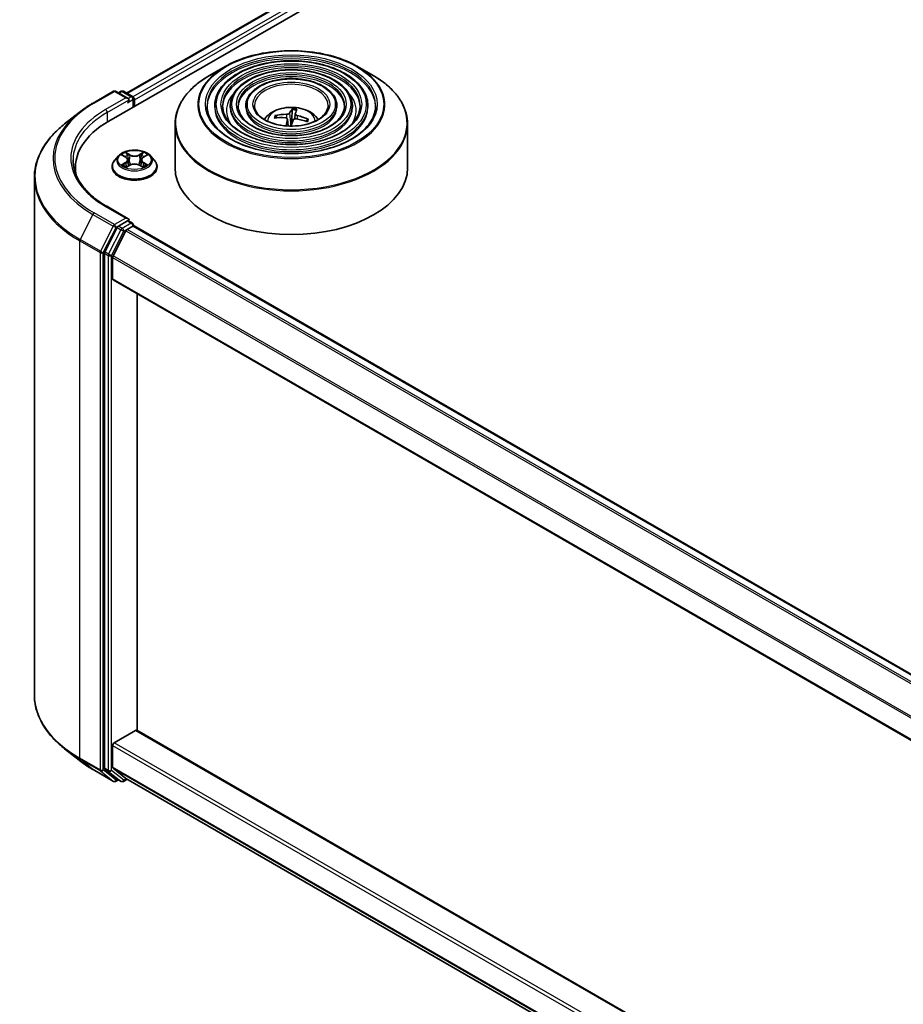
# Model space of a CAD drawing. Units: millimetres. Extents: x 0 to 9053, y 0 to 1405.
# Drawn here: x 230 to 301, y 535 to 615 of the extents above; entities that cross this region are included whole.
import ezdxf

# ---------------------------------------------------------------- set-up
doc = ezdxf.new("R2010")
doc.units = ezdxf.units.MM
doc.layers.add('Visible (ISO)', color=7, linetype='Continuous', lineweight=35)
doc.layers.add('Visible Narrow (ISO)', color=7, linetype='Continuous', lineweight=25)

msp = doc.modelspace()

# ---------------------------------------------------------------- linework, layer by layer
at = {"layer": 'Visible (ISO)'}
for p, q in [((236.9593, 606.3546), (289.9923, 636.9733)), ((238.3914, 608.602), (286.9554, 636.6405)), ((246.3467, 610.7539), (245.0727, 610.0183)), ((257.0051, 610.7539), (258.2792, 610.0183)), ((235.6902, 607.808), (237.3254, 608.752)), ((238.5168, 608.1724), (237.5129, 608.752)), ((237.9445, 608.7518), (237.7289, 608.6273)), ((238.132, 608.7518), (238.865, 608.3286)), ((238.9587, 607.509), (238.9587, 608.1662)), ((239.0364, 607.5539), (239.0364, 608.0642)), ((234.5735, 607.0544), (233.3916, 606.1188)), ((245.5041, 607.6049), (245.5041, 607.4518)), ((246.7542, 607.6049), (246.7542, 607.4518)), ((248.0042, 607.6049), (248.0042, 607.4518)), ((251.7498, 607.252), (251.7252, 606.4611)), ((255.3477, 607.6049), (255.3477, 607.4518)), ((256.5977, 607.6049), (256.5977, 607.4518)), ((257.8478, 607.6049), (257.8478, 607.4518)), ((250.5193, 606.6168), (250.4506, 606.7483)), ((251.3547, 606.5178), (251.4156, 605.9502)), ((251.997, 606.9255), (251.9539, 606.5243)), ((252.9695, 606.4625), (252.8824, 606.323)), ((242.3009, 606.1337), (242.3009, 602.6038)), ((261.0509, 606.1337), (261.0509, 602.6038)), ((237.7547, 603.5528), (237.4446, 603.2069)), ((238.059, 603.5904), (238.3244, 603.4316)), ((238.4883, 603.2131), (238.5395, 602.7359)), ((239.5845, 603.2131), (239.5333, 602.7359)), ((239.7484, 603.4316), (240.0138, 603.5904)), ((240.3181, 603.5528), (240.6282, 603.2069)), ((234.2683, 602.6038), (234.2683, 602.1604)), ((237.2239, 602.6549), (237.2239, 602.6757)), ((238.3739, 602.6435), (238.6503, 602.7977)), ((239.4225, 602.7977), (239.6989, 602.6435)), ((240.8489, 602.6549), (240.8489, 602.6757)), ((230.9558, 601.783), (230.9558, 560.0484)), ((238.5168, 598.4765), (236.7879, 599.4747)), ((238.4619, 598.2917), (237.7289, 597.8685)), ((238.5498, 598.3044), (238.865, 598.1224)), ((237.627, 597.7546), (236.6364, 595.8102)), ((238.3337, 597.4993), (237.2994, 595.4688)), ((238.4356, 597.6131), (238.9038, 597.8835)), ((238.9587, 597.96), (238.9587, 597.9014)), ((238.9976, 597.8928), (406.8417, 500.9879)), ((236.6057, 595.6944), (236.6057, 554.1446)), ((237.2686, 593.6224), (237.2686, 595.353)), ((237.3075, 593.5366), (405.0632, 496.6827)), ((239.2574, 557.1731), (239.2574, 592.4108)), ((237.4012, 556.1911), (239.1248, 557.1862)), ((405.0632, 461.4451), (239.2185, 557.1955)), ((234.5735, 554.7769), (233.3916, 555.7126)), ((237.2686, 554.2308), (237.2686, 555.9615)), ((235.6902, 554.0234), (237.3254, 553.0793)), ((236.6364, 554.0643), (237.627, 553.2637)), ((237.2994, 554.1506), (238.3337, 553.3145)), ((237.7289, 553.204), (237.5129, 553.0793)), ((237.9445, 553.0795), (237.6351, 553.2581)), ((238.132, 553.0795), (238.4356, 553.2548)), ((238.3418, 553.3089), (405.0632, 457.0523))]:
    msp.add_line(p, q, dxfattribs=at)
for centre, start, end in [((237.4191, 608.5897), 60, 120), ((238.0382, 608.5894), 60, 120), ((238.7712, 608.1662), 0, 60), ((238.7712, 597.96), 0, 60), ((237.4191, 553.2417), 240, 300), ((238.0382, 553.2419), 240, 300)]:
    msp.add_arc(centre, 0.1875, start, end, dxfattribs=at)
for centre, major_axis, ratio, start_param, end_param in [((238.3293, 608.0642), (0.2652, 0), 0.5773503, 0, 1.5707963), ((238.4619, 607.9876), (-0.0938, -0.1624), 0.5773503, 0.7853982, 2.3561945), ((238.9038, 608.1407), (0.0937, -0.1624), 0.5773503, 0.7853982, 2.2748289), ((251.7607, 603.4143), (0.2872, 4.0514), 0.2478315, 0.2695149, 0.5084992), ((251.5894, 603.4338), (0.6228, 4.0135), 0.0654448, 0.2826654, 0.5216497), ((243.4558, 602.6038), (-9.1875, 0), 0.5773503, 5.4977871, 6.3952101), ((251.6972, 603.4755), (3.791, -1.4577), 0.7387253, 1.974503, 2.2134873), ((251.6635, 603.3767), (-3.9064, 1.1119), 0.8554288, 5.0438156, 5.2827999), ((251.7624, 603.4194), (-0.0441, -4.0613), 0.1660836, 3.8568626, 4.038316), ((251.5912, 603.4388), (0.8657, 3.9682), 0.1471927, 0.7473273, 0.9201532), ((251.6759, 605.92), (0.9384, 0), 0.5773503, 1.3972505, 1.5183047), ((251.6884, 603.4765), (3.9655, -0.8779), 0.7547901, 1.4047759, 1.6437602), ((251.6547, 603.3776), (-3.6372, 1.8075), 0.8393641, 4.7416391, 4.9806234), ((243.4558, 601.5832), (-9.375, 0), 0.5773503, 6.0825558, 6.1302195), ((251.6759, 602.6038), (9.375, 0), 0.5773503, 3.1415927, 6.2831853), ((238.3293, 598.3683), (0.2652, 0), 0.5773503, 0, 1.5707963), ((238.4619, 598.4448), (0.0937, -0.1624), 0.5773503, 0.1595481, 0.7853982), ((237.7289, 597.7154), (0.0938, 0.1624), 0.5773503, 0.7853982, 1.6614562), ((238.4356, 597.4601), (-0.0938, -0.1624), 0.5773503, 3.9269908, 4.8030489), ((238.9038, 597.7304), (0.0938, 0.1624), 0.5773503, 0, 0.7853982), ((236.7383, 595.771), (0.0938, 0.1624), 0.5773503, 1.6614562, 2.3561945), ((237.4012, 595.4296), (-0.0938, -0.1624), 0.5773503, 4.8030489, 5.4977871), ((237.4012, 593.6989), (-0.0938, -0.1624), 0.5773503, 5.4977871, 6.2831853), ((239.1248, 557.0331), (0.0938, 0.1624), 0.5773503, 0, 0.7853982), ((237.4012, 556.038), (-0.0938, -0.1624), 0.5773503, 3.9269908, 5.4977871), ((236.7383, 554.2211), (-0.0938, -0.1624), 0.5773503, 5.4977871, 6.1925254), ((237.4012, 554.3074), (-0.0938, -0.1624), 0.5773503, 5.4977871, 6.1925254), ((237.7289, 553.4205), (-0.0938, -0.1624), 0.5773503, 6.1925254, 6.2831853), ((238.4356, 553.4713), (-0.0938, -0.1624), 0.5773503, 6.1925254, 6.2831853)]:
    msp.add_ellipse(centre, major_axis=major_axis, ratio=ratio, start_param=start_param, end_param=end_param, dxfattribs=at)
for points, knots in [([(246.3467, 610.7539), (246.9081, 611.078), (247.5559, 611.3494), (248.9626, 611.7633), (249.7214, 611.9055), (251.2774, 612.0478), (252.0745, 612.0478), (253.6305, 611.9055), (254.3893, 611.7633), (255.796, 611.3494), (256.4438, 611.078), (257.0051, 610.7539)], [3.1415927, 3.1415927, 3.1415927, 3.1415927, 3.4557519, 3.4557519, 3.7699112, 3.7699112, 4.0840704, 4.0840704, 4.3982297, 4.3982297, 4.712389, 4.712389, 4.712389, 4.712389]), ([(257.8478, 607.6049), (257.8478, 607.9851), (257.7452, 608.3648), (257.3463, 609.0897), (257.0454, 609.4341), (256.2723, 610.0546), (255.7963, 610.3292), (254.7211, 610.7765), (254.1218, 610.949), (252.8619, 611.1749), (252.2016, 611.2285), (250.8857, 611.212), (250.2304, 611.1421), (248.9894, 610.8852), (248.4041, 610.6983), (247.3617, 610.2245), (246.905, 609.9375), (246.1694, 609.2898), (245.8899, 608.9291), (245.576, 608.2424), (245.5041, 607.9238), (245.5041, 607.6049)], [0.7853982, 0.7853982, 0.7853982, 0.7853982, 1.0930669, 1.0930669, 1.4089674, 1.4089674, 1.7317648, 1.7317648, 2.0550967, 2.0550967, 2.3778498, 2.3778498, 2.7003819, 2.7003819, 3.0232006, 3.0232006, 3.3465933, 3.3465933, 3.6689794, 3.6689794, 3.9269908, 3.9269908, 3.9269908, 3.9269908]), ([(256.5977, 607.6049), (256.5977, 607.9082), (256.5166, 608.2109), (256.2013, 608.7896), (255.9629, 609.0648), (255.3491, 609.5617), (254.9701, 609.782), (254.1134, 610.141), (253.6357, 610.2795), (252.6312, 610.4613), (252.1048, 610.5047), (251.0555, 610.4928), (250.5328, 610.4375), (249.5424, 610.2334), (249.075, 610.0845), (248.2418, 609.7061), (247.8763, 609.4766), (247.2873, 608.9576), (247.063, 608.6681), (246.8117, 608.1165), (246.7542, 607.8608), (246.7542, 607.6049)], [0.7853982, 0.7853982, 0.7853982, 0.7853982, 1.0901259, 1.0901259, 1.4048166, 1.4048166, 1.7282556, 1.7282556, 2.0524488, 2.0524488, 2.3759179, 2.3759179, 2.6991047, 2.6991047, 3.0226486, 3.0226486, 3.3469087, 3.3469087, 3.6698622, 3.6698622, 3.9269908, 3.9269908, 3.9269908, 3.9269908]), ([(242.3009, 606.1337), (242.3009, 606.4247), (242.3406, 606.7156), (242.4979, 607.2889), (242.6154, 607.5711), (242.9241, 608.1196), (243.1152, 608.3858), (243.5656, 608.8962), (243.8248, 609.1403), (244.4047, 609.6011), (244.7253, 609.8177), (245.0727, 610.0183)], [2.35619449, 2.35619449, 2.35619449, 2.35619449, 2.51327412, 2.51327412, 2.67035376, 2.67035376, 2.82743339, 2.82743339, 2.98451302, 2.98451302, 3.14159265, 3.14159265, 3.14159265, 3.14159265]), ([(255.3477, 607.6049), (255.3477, 607.8313), (255.288, 608.0571), (255.0563, 608.4897), (254.8803, 608.6955), (254.426, 609.0688), (254.1439, 609.2347), (253.5058, 609.5055), (253.1496, 609.6101), (252.4005, 609.7478), (252.008, 609.7811), (251.2252, 609.7736), (250.8351, 609.733), (250.0954, 609.5816), (249.7458, 609.4707), (249.1218, 609.1878), (248.8475, 609.0158), (248.405, 608.6254), (248.236, 608.4071), (248.0474, 607.9906), (248.0042, 607.7979), (248.0042, 607.6049)], [0.7853982, 0.7853982, 0.7853982, 0.7853982, 1.0853462, 1.0853462, 1.3978713, 1.3978713, 1.7223159, 1.7223159, 2.0479692, 2.0479692, 2.3726573, 2.3726573, 2.6969553, 2.6969553, 3.0217267, 3.0217267, 3.3474497, 3.3474497, 3.6713195, 3.6713195, 3.9269908, 3.9269908, 3.9269908, 3.9269908]), ([(258.2792, 610.0183), (258.6266, 609.8177), (258.9472, 609.6011), (259.527, 609.1403), (259.7863, 608.8962), (260.2367, 608.3858), (260.4278, 608.1196), (260.7365, 607.5711), (260.854, 607.2889), (261.0112, 606.7156), (261.0509, 606.4247), (261.0509, 606.1337)], [4.71238898, 4.71238898, 4.71238898, 4.71238898, 4.86946861, 4.86946861, 5.02654825, 5.02654825, 5.18362788, 5.18362788, 5.34070751, 5.34070751, 5.49778714, 5.49778714, 5.49778714, 5.49778714]), ([(234.5735, 607.0544), (234.6412, 607.108), (234.7103, 607.161), (234.8513, 607.2656), (234.9232, 607.3172), (235.0696, 607.4192), (235.1441, 607.4695), (235.2958, 607.5687), (235.3729, 607.6175), (235.5297, 607.7138), (235.6093, 607.7613), (235.6902, 607.808)], [2.98633174, 2.98633174, 2.98633174, 2.98633174, 3.01738392, 3.01738392, 3.0484361, 3.0484361, 3.07948829, 3.07948829, 3.11054047, 3.11054047, 3.14159265, 3.14159265, 3.14159265, 3.14159265]), ([(258.4728, 607.6049), (258.4728, 607.1862), (258.3518, 606.7667), (257.8788, 605.9754), (257.5331, 605.6033), (256.655, 604.9433), (256.1264, 604.6544), (254.9355, 604.1854), (254.2737, 604.0053), (252.8829, 603.773), (252.1541, 603.721), (250.7044, 603.7512), (249.9837, 603.8334), (248.625, 604.123), (247.9872, 604.3304), (246.8596, 604.8475), (246.3699, 605.157), (245.5858, 605.844), (245.2921, 606.2214), (244.9558, 606.937), (244.8791, 607.2711), (244.8791, 607.6049)], [5.4977871, 5.4977871, 5.4977871, 5.4977871, 5.8301191, 5.8301191, 6.1527641, 6.1527641, 6.4699265, 6.4699265, 6.78699, 6.78699, 7.104578, 7.104578, 7.4223392, 7.4223392, 7.7398288, 7.7398288, 8.0567797, 8.0567797, 8.3744189, 8.3744189, 8.6393798, 8.6393798, 8.6393798, 8.6393798]), ([(257.2228, 607.6049), (257.2228, 607.2631), (257.1233, 606.9206), (256.7339, 606.2754), (256.4506, 605.9726), (255.732, 605.4361), (255.3002, 605.2015), (254.3278, 604.8208), (253.7875, 604.6746), (252.6522, 604.4865), (252.0573, 604.4447), (250.8741, 604.4703), (250.2861, 604.5378), (249.178, 604.7749), (248.658, 604.9442), (247.7396, 605.3658), (247.3411, 605.6178), (246.7035, 606.1762), (246.4651, 606.4824), (246.1915, 607.0629), (246.1291, 607.334), (246.1291, 607.6049)], [5.4977871, 5.4977871, 5.4977871, 5.4977871, 5.8330605, 5.8330605, 6.1561415, 6.1561415, 6.4726347, 6.4726347, 6.7890489, 6.7890489, 7.1061045, 7.1061045, 7.4233689, 7.4233689, 7.740299, 7.740299, 8.0565671, 8.0565671, 8.373651, 8.373651, 8.6393798, 8.6393798, 8.6393798, 8.6393798]), ([(255.9727, 607.6049), (255.9727, 607.3401), (255.8946, 607.0744), (255.5888, 606.5754), (255.368, 606.3418), (254.8088, 605.929), (254.4739, 605.7487), (253.7201, 605.4563), (253.3013, 605.3441), (252.4214, 605.2), (251.9604, 605.1684), (251.0438, 605.1896), (250.5884, 605.2424), (249.7309, 605.4267), (249.3288, 605.5581), (248.6196, 605.8842), (248.3124, 606.0786), (247.8213, 606.5085), (247.6381, 606.7435), (247.4272, 607.1888), (247.3792, 607.397), (247.3792, 607.6049)], [5.4977871, 5.4977871, 5.4977871, 5.4977871, 5.8378434, 5.8378434, 6.1614857, 6.1614857, 6.4769025, 6.4769025, 6.792299, 6.792299, 7.1085208, 7.1085208, 7.4250047, 7.4250047, 7.7410543, 7.7410543, 8.0562455, 8.0562455, 8.3724346, 8.3724346, 8.6393798, 8.6393798, 8.6393798, 8.6393798]), ([(254.6447, 607.6049), (254.6447, 607.4217), (254.5893, 607.2376), (254.3719, 606.8938), (254.2175, 606.7341), (253.828, 606.4528), (253.5961, 606.3302), (253.0743, 606.1314), (252.7846, 606.0553), (252.1761, 605.9581), (251.8573, 605.9373), (251.2239, 605.9537), (250.9094, 605.9909), (250.3181, 606.1193), (250.0413, 606.2103), (249.5543, 606.4349), (249.344, 606.5683), (249.0087, 606.8615), (248.8842, 607.021), (248.7399, 607.3227), (248.7072, 607.464), (248.7072, 607.6049)], [5.4977871, 5.4977871, 5.4977871, 5.4977871, 5.8478314, 5.8478314, 6.1721038, 6.1721038, 6.4853312, 6.4853312, 6.7987435, 6.7987435, 7.1133395, 7.1133395, 7.4282944, 7.4282944, 7.7426124, 7.7426124, 8.0556781, 8.0556781, 8.3700357, 8.3700357, 8.6393798, 8.6393798, 8.6393798, 8.6393798]), ([(249.4966, 606.4823), (249.5525, 606.5658), (249.6143, 606.6419), (249.8293, 606.8695), (249.9974, 606.993), (250.3964, 607.2181), (250.6335, 607.3061), (251.1354, 607.4282), (251.4012, 607.4587), (251.9301, 607.4601), (252.1931, 607.4315), (252.7054, 607.3114), (252.955, 607.2199), (253.41, 606.9601), (253.6197, 606.7953), (253.8136, 606.5423), (253.8349, 606.5128), (253.8553, 606.4823)], [6.4581759, 6.4581759, 6.4581759, 6.4581759, 6.5885954, 6.5885954, 6.8859528, 6.8859528, 7.2612127, 7.2612127, 7.6556376, 7.6556376, 8.045474, 8.045474, 8.4397418, 8.4397418, 8.8140476, 8.8140476, 8.8617013, 8.8617013, 8.8617013, 8.8617013]), ([(251.5227, 606.9878), (251.5162, 606.9755), (251.5043, 606.9627), (251.4712, 606.9395), (251.45, 606.9292), (251.4054, 606.9133), (251.3789, 606.9068), (251.3315, 606.8999), (251.3111, 606.8984), (251.2917, 606.8982)], [0, 0, 0, 0, 0.012499779, 0.012499779, 0.024999557, 0.024999557, 0.037523671, 0.037523671, 0.046676606, 0.046676606, 0.046676606, 0.046676606]), ([(251.7498, 607.252), (251.7501, 607.2602), (251.7507, 607.2692), (251.7526, 607.2863), (251.7544, 607.297), (251.7582, 607.3133), (251.7608, 607.3216), (251.7653, 607.332), (251.7678, 607.3361), (251.7702, 607.3384)], [0.0427285, 0.0427285, 0.0427285, 0.0427285, 0.046469677, 0.046469677, 0.051108902, 0.051108902, 0.055816051, 0.055816051, 0.05997866, 0.05997866, 0.05997866, 0.05997866]), ([(250.3547, 606.7896), (250.3631, 606.7915), (250.3731, 606.7922), (250.3913, 606.7907), (250.4027, 606.7878), (250.4205, 606.7798), (250.4299, 606.7735), (250.4419, 606.7618), (250.447, 606.755), (250.4506, 606.7483)], [0.014560073, 0.014560073, 0.014560073, 0.014560073, 0.018722682, 0.018722682, 0.023429831, 0.023429831, 0.028069056, 0.028069056, 0.031810233, 0.031810233, 0.031810233, 0.031810233]), ([(251.1982, 606.6235), (251.2233, 606.622), (251.2488, 606.617), (251.2931, 606.6002), (251.3118, 606.5885), (251.3387, 606.5624), (251.3486, 606.5462), (251.3558, 606.5163), (251.3559, 606.503), (251.3533, 606.4902)], [0, 0, 0, 0, 0.012499779, 0.012499779, 0.024999557, 0.024999557, 0.037523671, 0.037523671, 0.046676606, 0.046676606, 0.046676606, 0.046676606]), ([(251.8292, 606.4362), (251.8357, 606.4529), (251.8476, 606.4695), (251.8807, 606.4974), (251.9018, 606.5087), (251.9465, 606.5239), (251.973, 606.5287), (252.0203, 606.5303), (252.0408, 606.5289), (252.0601, 606.5257)], [0, 0, 0, 0, 0.012499779, 0.012499779, 0.024999557, 0.024999557, 0.037523671, 0.037523671, 0.046676606, 0.046676606, 0.046676606, 0.046676606]), ([(252.1536, 606.8004), (252.1286, 606.8064), (252.103, 606.8152), (252.0588, 606.8366), (252.0401, 606.8493), (252.0132, 606.8748), (252.0033, 606.8893), (251.996, 606.9139), (251.9959, 606.9243), (251.9985, 606.9338)], [0, 0, 0, 0, 0.012499779, 0.012499779, 0.024999557, 0.024999557, 0.037523671, 0.037523671, 0.046676606, 0.046676606, 0.046676606, 0.046676606]), ([(252.9695, 606.4625), (252.9733, 606.4683), (252.9785, 606.474), (252.9907, 606.4829), (253.0002, 606.4871), (253.0178, 606.4911), (253.029, 606.4914), (253.047, 606.4888), (253.0567, 606.4859), (253.0648, 606.4821)], [0.0427285, 0.0427285, 0.0427285, 0.0427285, 0.046469677, 0.046469677, 0.051108902, 0.051108902, 0.055816051, 0.055816051, 0.05997866, 0.05997866, 0.05997866, 0.05997866]), ([(233.3916, 606.1188), (233.0805, 605.8725), (232.7956, 605.6144), (232.2831, 605.0779), (232.0554, 604.7997), (231.6614, 604.2269), (231.4951, 603.9325), (231.2272, 603.3319), (231.1257, 603.0258), (230.99, 602.4075), (230.9558, 602.0952), (230.9558, 601.783)], [3.29685357, 3.29685357, 3.29685357, 3.29685357, 3.42288102, 3.42288102, 3.54890847, 3.54890847, 3.67493592, 3.67493592, 3.80096337, 3.80096337, 3.92699082, 3.92699082, 3.92699082, 3.92699082]), ([(240.3181, 603.5528), (240.2414, 603.6383), (240.1441, 603.7134), (239.9142, 603.8426), (239.7804, 603.8958), (239.493, 603.9734), (239.3397, 603.998), (239.0288, 604.0168), (238.8714, 604.0113), (238.5668, 603.9708), (238.4197, 603.9357), (238.1493, 603.8382), (238.0261, 603.7756), (237.8588, 603.6557), (237.8027, 603.6063), (237.7547, 603.5528)], [1.2629648, 1.2629648, 1.2629648, 1.2629648, 1.5839777, 1.5839777, 1.9184063, 1.9184063, 2.2514838, 2.2514838, 2.5827972, 2.5827972, 2.9145331, 2.9145331, 3.2485111, 3.2485111, 3.4494242, 3.4494242, 3.4494242, 3.4494242]), ([(236.7879, 599.4747), (236.4412, 599.6749), (236.1227, 599.8903), (235.5498, 600.3455), (235.2955, 600.5853), (234.8568, 601.0824), (234.6725, 601.3396), (234.377, 601.8646), (234.2659, 602.1323), (234.1178, 602.672), (234.0808, 602.9442), (234.0808, 603.2162)], [1.57079633, 1.57079633, 1.57079633, 1.57079633, 1.72787596, 1.72787596, 1.88495559, 1.88495559, 2.04203522, 2.04203522, 2.19911486, 2.19911486, 2.35619449, 2.35619449, 2.35619449, 2.35619449]), ([(237.4446, 603.2069), (237.4167, 603.1757), (237.3911, 603.1435), (237.3449, 603.0771), (237.3243, 603.0429), (237.2885, 602.9728), (237.2733, 602.9369), (237.2488, 602.8638), (237.2395, 602.8266), (237.227, 602.7515), (237.2239, 602.7136), (237.2239, 602.6757)], [3.4494242, 3.4494242, 3.4494242, 3.4494242, 3.54493753, 3.54493753, 3.64045085, 3.64045085, 3.73596417, 3.73596417, 3.83147749, 3.83147749, 3.92699082, 3.92699082, 3.92699082, 3.92699082]), ([(238.4883, 603.2131), (238.4865, 603.2301), (238.4826, 603.247), (238.4708, 603.2798), (238.463, 603.2958), (238.4439, 603.3267), (238.4325, 603.3415), (238.4067, 603.3698), (238.3922, 603.3832), (238.3603, 603.4086), (238.343, 603.4205), (238.3244, 603.4316)], [0.84730152, 0.84730152, 0.84730152, 0.84730152, 0.98850982, 0.98850982, 1.12971813, 1.12971813, 1.27092643, 1.27092643, 1.41213473, 1.41213473, 1.55334303, 1.55334303, 1.55334303, 1.55334303]), ([(239.7484, 603.4316), (239.7298, 603.4205), (239.7125, 603.4086), (239.6806, 603.3832), (239.6661, 603.3698), (239.6403, 603.3415), (239.6289, 603.3267), (239.6098, 603.2958), (239.602, 603.2798), (239.5902, 603.247), (239.5863, 603.2301), (239.5845, 603.2131)], [3.15904595, 3.15904595, 3.15904595, 3.15904595, 3.30025425, 3.30025425, 3.44146255, 3.44146255, 3.58267086, 3.58267086, 3.72387916, 3.72387916, 3.86508746, 3.86508746, 3.86508746, 3.86508746]), ([(240.8489, 602.6757), (240.8489, 602.7136), (240.8458, 602.7515), (240.8333, 602.8266), (240.824, 602.8638), (240.7995, 602.9369), (240.7843, 602.9728), (240.7485, 603.0429), (240.7279, 603.0771), (240.6817, 603.1435), (240.6561, 603.1757), (240.6282, 603.2069)], [0.78539816, 0.78539816, 0.78539816, 0.78539816, 0.88091149, 0.88091149, 0.97642481, 0.97642481, 1.07193813, 1.07193813, 1.16745145, 1.16745145, 1.26296478, 1.26296478, 1.26296478, 1.26296478]), ([(237.2239, 602.6549), (237.2239, 602.5431), (237.2533, 602.4316), (237.3676, 602.2181), (237.4545, 602.1165), (237.6787, 601.9321), (237.8179, 601.8502), (238.1328, 601.7164), (238.3087, 601.6648), (238.6784, 601.5968), (238.8722, 601.5803), (239.2586, 601.584), (239.4511, 601.604), (239.8163, 601.6787), (239.9889, 601.7335), (240.297, 601.8731), (240.4324, 601.958), (240.651, 602.1508), (240.7344, 602.2587), (240.8276, 602.4644), (240.8489, 602.5596), (240.8489, 602.6549)], [3.9269908, 3.9269908, 3.9269908, 3.9269908, 4.2267014, 4.2267014, 4.5391124, 4.5391124, 4.8636054, 4.8636054, 5.1893334, 5.1893334, 5.5140838, 5.5140838, 5.8384387, 5.8384387, 6.1632728, 6.1632728, 6.4890702, 6.4890702, 6.8129852, 6.8129852, 7.0685835, 7.0685835, 7.0685835, 7.0685835]), ([(238.1791, 602.777), (238.1904, 602.7676), (238.2026, 602.7582), (238.2289, 602.7393), (238.2429, 602.73), (238.2727, 602.7114), (238.2885, 602.7023), (238.3216, 602.6843), (238.3391, 602.6756), (238.3678, 602.6621), (238.3787, 602.6572), (238.3897, 602.6524)], [4.53490148, 4.53490148, 4.53490148, 4.53490148, 4.60505141, 4.60505141, 4.67520135, 4.67520135, 4.74535128, 4.74535128, 4.81550122, 4.81550122, 4.85637589, 4.85637589, 4.85637589, 4.85637589]), ([(239.4225, 602.7977), (239.3808, 602.8209), (239.3334, 602.8402), (239.2314, 602.8694), (239.1767, 602.8794), (239.065, 602.8894), (239.0078, 602.8894), (238.8961, 602.8794), (238.8414, 602.8694), (238.7394, 602.8402), (238.692, 602.8209), (238.6503, 602.7977)], [1.5882496, 1.5882496, 1.5882496, 1.5882496, 1.8954276, 1.8954276, 2.2026055, 2.2026055, 2.5097835, 2.5097835, 2.8169614, 2.8169614, 3.1241394, 3.1241394, 3.1241394, 3.1241394]), ([(239.683, 602.6524), (239.6941, 602.6572), (239.705, 602.6621), (239.7337, 602.6756), (239.7512, 602.6843), (239.7843, 602.7023), (239.8001, 602.7114), (239.8299, 602.73), (239.8439, 602.7393), (239.8702, 602.7582), (239.8824, 602.7676), (239.8937, 602.777)], [6.13919839, 6.13919839, 6.13919839, 6.13919839, 6.18007307, 6.18007307, 6.250223, 6.250223, 6.32037294, 6.32037294, 6.39052288, 6.39052288, 6.46067281, 6.46067281, 6.46067281, 6.46067281]), ([(238.4619, 598.2917), (238.4786, 598.3014), (238.4966, 598.3077), (238.5283, 598.3115), (238.5418, 598.309), (238.5498, 598.3044)], [0.185147228, 0.185147228, 0.185147228, 0.185147228, 0.196528423, 0.196528423, 0.207909617, 0.207909617, 0.207909617, 0.207909617]), ([(233.3916, 555.7126), (233.0805, 555.9588), (232.7956, 556.217), (232.2831, 556.7534), (232.0554, 557.0316), (231.6614, 557.6044), (231.4951, 557.8989), (231.2272, 558.4994), (231.1257, 558.8055), (230.99, 559.4238), (230.9558, 559.7361), (230.9558, 560.0484)], [1.72605724, 1.72605724, 1.72605724, 1.72605724, 1.85208469, 1.85208469, 1.97811214, 1.97811214, 2.10413959, 2.10413959, 2.23016704, 2.23016704, 2.35619449, 2.35619449, 2.35619449, 2.35619449]), ([(234.5735, 554.7769), (234.6412, 554.7233), (234.7103, 554.6704), (234.8513, 554.5657), (234.9232, 554.5141), (235.0696, 554.4121), (235.1441, 554.3618), (235.2958, 554.2627), (235.3729, 554.2138), (235.5297, 554.1175), (235.6093, 554.07), (235.6902, 554.0234)], [4.55712806, 4.55712806, 4.55712806, 4.55712806, 4.58818025, 4.58818025, 4.61923243, 4.61923243, 4.65028461, 4.65028461, 4.6813368, 4.6813368, 4.71238898, 4.71238898, 4.71238898, 4.71238898])]:
    msp.add_open_spline(points, degree=3, knots=knots, dxfattribs=at)
msp.add_rational_spline([(251.7252, 606.4611), (251.659, 606.128), (251.6269, 605.9706)], [1, 1.44873413118, 1.8284082018], degree=2, dxfattribs=at)
msp.add_open_spline([(251.6269, 605.9706), (251.625, 605.9616), (251.6228, 605.9527), (251.6201, 605.944)], degree=3, dxfattribs=at)
at = {"layer": 'Visible Narrow (ISO)'}
for p, q in [((238.4463, 608.5703), (287.0492, 636.6312)), ((287.5174, 636.3609), (238.9069, 608.2956)), ((239.0364, 608.0642), (287.65, 636.1312)), ((235.7839, 607.7987), (237.4191, 608.7428)), ((237.4191, 608.7428), (238.3293, 608.2173)), ((237.7838, 608.5956), (238.0382, 608.7425)), ((238.0382, 608.7425), (238.7712, 608.3193)), ((238.3293, 608.2173), (236.6941, 607.2732)), ((236.8267, 607.0435), (238.5945, 608.0642)), ((238.4619, 607.8345), (238.9038, 608.0897)), ((238.7712, 608.3193), (238.5168, 608.1724)), ((238.9038, 608.0897), (238.9038, 607.4773)), ((236.8267, 607.0435), (236.8267, 606.2765)), ((251.5227, 606.9878), (251.6269, 605.9706)), ((251.2917, 606.8982), (251.2875, 606.6015)), ((251.3533, 606.4902), (251.4101, 605.9505)), ((252.1536, 606.8004), (252.1465, 606.5108)), ((238.6655, 603.6365), (238.315, 603.832)), ((239.7578, 603.832), (239.4073, 603.6365)), ((237.9699, 603.6327), (238.3084, 603.4303)), ((238.3084, 603.0021), (237.9699, 602.7997)), ((238.4236, 603.7232), (238.6439, 603.6003)), ((238.6439, 603.6003), (238.6124, 603.1577)), ((239.4289, 603.6003), (239.6492, 603.7232)), ((239.4289, 603.6003), (239.4604, 603.1577)), ((239.7644, 603.4303), (240.1029, 603.6327)), ((240.1029, 602.7997), (239.7644, 603.0021)), ((238.118, 602.8391), (238.3308, 602.9663)), ((238.315, 602.6005), (238.6655, 602.7959)), ((238.3308, 602.9663), (238.3528, 602.6691)), ((239.4073, 602.7959), (239.7578, 602.6005)), ((239.742, 602.9663), (239.72, 602.6691)), ((239.742, 602.9663), (239.9548, 602.8391)), ((236.6941, 599.4654), (238.3293, 598.5214)), ((235.6821, 598.8261), (234.6477, 596.7956)), ((235.6821, 598.8261), (237.3173, 597.882)), ((237.4191, 597.9959), (235.7839, 598.94)), ((238.3293, 598.5214), (237.4191, 597.9959)), ((238.4619, 598.2917), (238.7712, 598.1131)), ((237.3173, 597.882), (236.2829, 595.8515)), ((236.5173, 595.7358), (237.5517, 597.7662)), ((237.9364, 597.576), (236.9458, 595.6316)), ((237.1802, 595.5158), (238.1708, 597.4603)), ((237.5517, 597.7662), (237.7289, 597.8685)), ((237.627, 597.7546), (237.9364, 597.576)), ((238.0382, 597.6899), (237.7289, 597.8685)), ((238.7712, 598.1131), (238.0382, 597.6899)), ((238.1708, 597.4603), (238.9038, 597.8835)), ((238.3337, 597.4993), (406.169, 500.5995)), ((406.3185, 500.6859), (238.4356, 597.6131)), ((238.9038, 597.8835), (406.7868, 500.9562)), ((234.617, 596.6799), (236.2522, 595.7358)), ((234.617, 554.9453), (234.617, 596.6799)), ((236.2829, 595.8515), (234.6477, 596.7956)), ((236.2522, 595.7358), (236.2522, 554.0012)), ((236.5173, 554.0012), (236.5173, 595.7358)), ((236.6057, 595.6944), (236.9151, 595.5158)), ((236.9458, 595.6316), (236.6364, 595.8102)), ((236.9151, 595.5158), (236.9151, 553.966)), ((237.1802, 553.966), (237.1802, 595.5158)), ((237.2686, 595.353), (405.0632, 498.4768)), ((405.0966, 498.591), (237.2994, 595.4688)), ((405.0632, 496.7462), (237.2686, 593.6224)), ((239.1248, 557.1862), (405.0632, 461.3816)), ((405.0632, 459.3914), (237.4012, 556.1911)), ((237.2686, 555.9615), (405.0632, 459.0853)), ((236.2522, 554.0012), (234.617, 554.9453)), ((234.6477, 554.865), (236.2829, 553.9209)), ((235.6821, 554.0289), (234.6477, 554.865)), ((237.3173, 553.0848), (235.6821, 554.0289)), ((236.2829, 553.9209), (237.3173, 553.0848)), ((237.5517, 553.1651), (236.5173, 554.0012)), ((236.9151, 553.966), (236.6057, 554.1446)), ((236.6364, 554.0643), (236.9458, 553.8857)), ((236.9458, 553.8857), (237.9364, 553.0851)), ((238.1708, 553.1653), (237.1802, 553.966)), ((405.0632, 457.3546), (237.2686, 554.2308)), ((237.2994, 554.1506), (405.0632, 457.2921)), ((237.6739, 553.2357), (237.5517, 553.1651)), ((237.9364, 553.0851), (237.627, 553.2637)), ((238.3807, 553.2865), (238.1708, 553.1653)), ((405.0632, 457.0532), (238.3337, 553.3145))]:
    msp.add_line(p, q, dxfattribs=at)
for centre, major_axis in [((251.6759, 607.707), (-7.4482, 0)), ((251.6759, 607.707), (-6.9219, 0)), ((251.6759, 607.707), (6.0469, 0)), ((251.6759, 607.707), (-5.6719, 0)), ((251.6759, 607.707), (4.7968, 0)), ((251.6759, 607.707), (-4.4218, 0)), ((251.6759, 607.707), (3.5468, 0)), ((251.6759, 607.707), (-3.0937, 0)), ((239.0364, 603.2162), (1.3384, 0))]:
    msp.add_ellipse(centre, major_axis=major_axis, ratio=0.5773503, dxfattribs=at)
for centre, major_axis, ratio, start_param, end_param in [((251.6759, 607.6049), (-6.7969, 0), 0.5773503, 3.1415927, 6.2831853), ((251.6759, 607.4518), (6.7969, 0), 0.5773503, 0.0196904, 3.1219023), ((251.6759, 607.6771), (-7.5366, 0), 0.5773503, 5.4977871, 10.2101761), ((251.6759, 607.6049), (-5.5469, 0), 0.5773503, 3.1415927, 6.2831853), ((251.6759, 607.4518), (5.5469, 0), 0.5773503, 0.02418, 3.1174126), ((251.6759, 606.2059), (9.3384, 0), 0.5773503, 2.3561945, 7.0685835), ((251.6759, 607.6049), (-4.2968, 0), 0.5773503, 3.1415927, 6.2831853), ((251.6759, 607.4518), (4.2968, 0), 0.5773503, 0.0313236, 3.1102691), ((251.6759, 607.6049), (-2.9687, 0), 0.5773503, 3.1415927, 6.2831853), ((237.4191, 608.5897), (-0.0937, 0.1624), 0.5773503, 5.4977871, 6.2831853), ((237.4191, 608.5897), (0.0938, 0.1624), 0.5773503, 0, 0.7853982), ((238.0382, 608.5894), (-0.0937, 0.1624), 0.5773503, 5.4977871, 6.2831853), ((238.0382, 608.5894), (0.0938, 0.1624), 0.5773503, 0, 0.7853982), ((251.6759, 607.1966), (-5.2344, 0), 0.5773503, 5.7863802, 6.6412643), ((251.6759, 607.1966), (-5.2343, 0), 0.5773503, 5.7865259, 6.6414156), ((251.6759, 607.1966), (5.2344, 0), 0.5773503, 5.9251063, 6.7799904), ((251.6759, 607.1966), (5.2343, 0), 0.5773503, 5.924955, 6.7798447), ((243.4558, 603.3693), (-10.8497, 0), 0.5773503, 5.4977871, 7.0685835), ((235.7839, 607.6456), (-0.0937, 0.1624), 0.5773503, 5.4977871, 6.2831853), ((238.7712, 608.1662), (0.0938, 0.1624), 0.5773503, 0, 0.7853982), ((238.7712, 608.1662), (0.0937, -0.1624), 0.5773503, 0.7853982, 2.3561945), ((238.7712, 608.1662), (0.1875, 0), 0.5773503, 5.4977871, 6.2831853), ((243.4558, 603.3142), (-10.9937, 0), 0.5773503, 5.6530481, 7.0685835), ((243.4558, 603.3693), (-9.5625, 0), 0.5773503, 5.4977871, 7.0685835), ((243.4558, 603.2162), (-9.375, 0), 0.5773503, 5.4977871, 6.2831853), ((236.6941, 607.1201), (-0.0937, 0.1624), 0.5773503, 3.9269908, 5.4977871), ((251.6759, 607.6049), (-6.1719, 0), 0.5773503, 0, 3.1415927), ((251.6759, 607.4518), (6.1719, 0), 0.5773503, 3.1415927, 6.2831853), ((251.6759, 607.6049), (-4.9218, 0), 0.5773503, 0, 3.1415927), ((251.6759, 607.4518), (4.9218, 0), 0.5773503, 3.1415927, 6.2831853), ((251.6759, 607.6049), (-3.6718, 0), 0.5773503, 0, 3.1415927), ((251.6759, 607.4518), (3.6718, 0), 0.5773503, 3.1415927, 6.2831853), ((251.6759, 606.3444), (-1.918, 0), 0.5773503, 3.138847, 6.285931), ((251.6759, 606.5052), (1.2957, 0), 0.5773503, 1.2507851, 1.5137777), ((251.6759, 606.5365), (-1.3921, 0), 0.5773503, 4.3920433, 4.6446486), ((251.6759, 606.5365), (-1.3921, 0), 0.5773503, 5.9628396, 6.215445), ((251.6759, 606.5052), (-1.2957, 0), 0.5773503, 5.9521179, 6.1504814), ((251.6759, 606.5052), (1.2957, 0), 0.5773503, 6.0169596, 6.2261667), ((251.6759, 606.5365), (1.3921, 0), 0.5773503, 5.9628396, 6.215445), ((243.4558, 601.881), (-12.4565, 0), 0.5773503, 5.6530481, 7.0685835), ((251.6759, 606.1337), (-9.375, 0), 0.5773503, 0, 3.1415927), ((239.0364, 603.2162), (-1.2875, 0), 0.5773503, 5.3071026, 5.6884717), ((239.0364, 603.2162), (-1.2875, 0), 0.5773503, 3.7363063, 4.1176753), ((239.0364, 602.7313), (-1.7923, 0), 0.5773503, 5.8056187, 9.9023446), ((239.0364, 603.1698), (-1.4432, 0), 0.5773503, 5.8056187, 9.9023446), ((239.0364, 603.0745), (1.0076, 0), 0.5773503, 2.1762943, 2.4206222), ((238.3084, 603.4048), (0.016, 0.0268), 0.5873385, 0, 0.7942785), ((237.9244, 603.2162), (0.5339, 0), 0.5773503, 5.5152404, 7.0511302), ((238.3084, 602.9766), (0.016, -0.0268), 0.5873385, 0.8637843, 2.3473142), ((237.9244, 603.1929), (0.565, 0), 0.5773503, 5.5152404, 6.3450887), ((238.4019, 603.7125), (-0.0255, -0.018), 0.1849737, 1.043317, 2.4384992), ((238.4788, 603.5509), (-0.0301, -0.0083), 0.2229178, 3.8515805, 5.2070037), ((238.5908, 603.147), (-0.0301, -0.0083), 0.2228845, 3.8515738, 5.2026198), ((238.6655, 603.611), (-0.0152, -0.0273), 0.5671862, 3.9184152, 5.401945), ((239.0364, 603.835), (0.565, 0), 0.5773503, 3.9444441, 5.4803339), ((239.0364, 603.8582), (-0.5339, 0), 0.5773503, 0.8028515, 2.3387412), ((239.4073, 603.611), (0.0152, -0.0273), 0.5671862, 0.8812403, 2.3647701), ((239.482, 603.147), (-0.0301, 0.0083), 0.2228845, 4.2221582, 5.5732041), ((240.1484, 603.2162), (-0.5339, 0), 0.5773503, 5.5152404, 7.0511302), ((239.594, 603.5509), (-0.0301, 0.0083), 0.2229178, 4.2177743, 5.5731974), ((240.1484, 603.1929), (-0.565, 0), 0.5773503, 6.221282, 7.0511302), ((239.0364, 603.0745), (1.0076, 0), 0.5773503, 0.7209705, 0.9652983), ((239.6709, 603.7125), (-0.0255, 0.018), 0.1849737, 0.7030935, 2.0982756), ((239.7644, 602.9766), (-0.016, -0.0268), 0.5873385, 3.9358711, 5.419401), ((239.7644, 603.4048), (-0.016, 0.0268), 0.5873385, 5.4889069, 6.2831853), ((239.0364, 602.6757), (-1.8125, 0), 0.5773503, 0, 3.1415927), ((239.0364, 602.6549), (1.8125, 0), 0.5773503, 3.1415927, 6.2831853), ((239.0364, 603.2162), (1.2875, 0), 0.5773503, 3.7363063, 4.1176753), ((238.1404, 602.8288), (-0.006, -0.0307), 0.7797536, 4.5269049, 5.922087), ((238.2309, 602.7639), (-0.0266, -0.0165), 0.7297361, 5.1634453, 5.7754826), ((238.6655, 602.7704), (-0.0152, 0.0273), 0.5671862, 5.5063628, 6.2831853), ((239.0364, 602.5742), (0.5339, 0), 0.5773503, 0.8028515, 2.3387412), ((239.4073, 602.7704), (0.0152, 0.0273), 0.5671862, 0, 0.7768225), ((239.0364, 603.2162), (1.2875, 0), 0.5773503, 5.3071026, 5.6884717), ((239.8419, 602.7639), (-0.0266, 0.0165), 0.7297361, 3.6492954, 4.2613326), ((239.9324, 602.8288), (0.006, -0.0307), 0.7797536, 0.3610983, 1.7562804), ((243.4558, 601.783), (-12.5, 0), 0.5773503, 0, 0.7853982), ((236.6941, 599.3123), (0.0938, 0.1624), 0.5773503, 0, 0.7853982), ((235.7839, 598.7869), (-0.0938, -0.1624), 0.5773503, 3.9269908, 4.8030489), ((237.4191, 597.8428), (-0.0938, -0.1624), 0.5773503, 3.9269908, 4.8030489), ((237.4191, 597.8428), (-0.1671, 0.0851), 0.0739221, 0.9533753, 2.5241717), ((237.4191, 597.8428), (0.0937, -0.1624), 0.5773503, 0.7853982, 2.3561945), ((238.0382, 597.5368), (-0.0938, -0.1624), 0.5773503, 3.9269908, 4.8030489), ((238.0382, 597.5368), (-0.1671, 0.0851), 0.0739221, 0.9533753, 2.5241717), ((238.0382, 597.5368), (0.0937, -0.1624), 0.5773503, 0.7853982, 2.3561945), ((238.7712, 597.96), (0.0938, 0.1624), 0.5773503, 0, 0.7853982), ((238.7712, 597.96), (0.0937, -0.1624), 0.5773503, 0.7853982, 2.3561945), ((238.7712, 597.96), (0.1875, 0), 0.5773503, 5.4977871, 6.2831853), ((234.7496, 596.7564), (0.0938, 0.1624), 0.5773503, 1.6614562, 2.3561945), ((236.3847, 595.8123), (-0.0938, -0.1624), 0.5773503, 4.8030489, 5.4977871), ((236.3847, 595.8123), (0.1671, -0.0851), 0.0739221, 4.094968, 5.6657643), ((236.3847, 595.8123), (-0.1875, 0), 0.5773503, 0.7853982, 2.3561945), ((237.0477, 595.5924), (-0.0938, -0.1624), 0.5773503, 4.8030489, 5.4977871), ((237.0477, 595.5924), (-0.1875, 0), 0.5773503, 0.7853982, 2.3561945), ((237.0477, 595.5924), (0.1671, -0.0851), 0.0739221, 4.094968, 5.6657643), ((243.4558, 560.0484), (-12.5, 0), 0.5773503, 0, 0.7853982), ((243.4558, 559.9504), (12.4565, 0), 0.5773503, 3.7717299, 3.9269908), ((243.4558, 558.5171), (-10.9937, 0), 0.5773503, 0.6301372, 0.7853982), ((234.7496, 555.0218), (-0.0938, -0.1624), 0.5773503, 5.4977871, 6.1925254), ((235.7839, 554.1857), (-0.0938, -0.1624), 0.5773503, 6.1925254, 6.2831853), ((236.3847, 554.0777), (0.1875, 0), 0.5773503, 3.9269908, 5.4977871), ((236.3847, 554.0777), (-0.0938, -0.1624), 0.5773503, 5.4977871, 6.1925254), ((236.3847, 554.0777), (-0.1179, -0.1458), 0.8131434, 0.127344, 1.6981404), ((237.0477, 554.0425), (0.1875, 0), 0.5773503, 3.9269908, 5.4977871), ((237.0477, 554.0425), (-0.0938, -0.1624), 0.5773503, 5.4977871, 6.1925254), ((237.0477, 554.0425), (-0.1179, -0.1458), 0.8131434, 0.127344, 1.6981404), ((237.4191, 553.2417), (-0.1179, -0.1458), 0.8131434, 0.127344, 1.6981404), ((237.4191, 553.2417), (-0.0938, -0.1624), 0.5773503, 6.1925254, 6.2831853), ((237.4191, 553.2417), (0.0937, -0.1624), 0.5773503, 0, 0.7853982), ((238.0382, 553.2419), (-0.1179, -0.1458), 0.8131434, 0.127344, 1.6981404), ((238.0382, 553.2419), (-0.0938, -0.1624), 0.5773503, 6.1925254, 6.2831853), ((238.0382, 553.2419), (0.0937, -0.1624), 0.5773503, 0, 0.7853982)]:
    msp.add_ellipse(centre, major_axis=major_axis, ratio=ratio, start_param=start_param, end_param=end_param, dxfattribs=at)
for points, knots in [([(238.4236, 603.7232), (238.4133, 603.7331), (238.4034, 603.7434), (238.3783, 603.7696), (238.3636, 603.7851), (238.3375, 603.8112), (238.3262, 603.822), (238.315, 603.832)], [-0.032055974, -0.032055974, -0.032055974, -0.032055974, -0.02365019, -0.02365019, -0.010200936, -0.010200936, 0.000338329, 0.000338329, 0.000338329, 0.000338329]), ([(238.315, 603.832), (238.322, 603.8211), (238.3289, 603.8086), (238.3457, 603.7775), (238.3556, 603.7582), (238.3747, 603.7251), (238.3828, 603.712), (238.392, 603.6993)], [-0.000338329, -0.000338329, -0.000338329, -0.000338329, 0.010200936, 0.010200936, 0.02365019, 0.02365019, 0.032055974, 0.032055974, 0.032055974, 0.032055974]), ([(239.7578, 603.832), (239.7486, 603.8238), (239.7393, 603.8151), (239.721, 603.797), (239.7119, 603.7877), (239.6922, 603.7673), (239.6815, 603.756), (239.6635, 603.7374), (239.6565, 603.7302), (239.6492, 603.7232)], [-0.032394303, -0.032394303, -0.032394303, -0.032394303, -0.023744988, -0.023744988, -0.0154285, -0.0154285, -0.005934038, -0.005934038, 0, 0, 0, 0]), ([(239.6808, 603.6993), (239.6873, 603.7083), (239.6932, 603.7174), (239.7076, 603.7411), (239.7153, 603.7553), (239.7288, 603.7805), (239.7347, 603.7917), (239.7464, 603.813), (239.7521, 603.823), (239.7578, 603.832)], [0, 0, 0, 0, 0.005934038, 0.005934038, 0.0154285, 0.0154285, 0.023744988, 0.023744988, 0.032394303, 0.032394303, 0.032394303, 0.032394303]), ([(238.1195, 603.5542), (238.1144, 603.5599), (238.109, 603.5652), (238.0899, 603.5821), (238.075, 603.5921), (238.0454, 603.6081), (238.031, 603.6144), (238.001, 603.6251), (237.9854, 603.6294), (237.9699, 603.6327)], [0.001908258, 0.001908258, 0.001908258, 0.001908258, 0.005934038, 0.005934038, 0.0154285, 0.0154285, 0.023744988, 0.023744988, 0.032394303, 0.032394303, 0.032394303, 0.032394303]), ([(237.9699, 603.6327), (237.984, 603.6274), (237.9982, 603.6215), (238.0257, 603.6087), (238.039, 603.6019), (238.0543, 603.5931), (238.0566, 603.5918), (238.059, 603.5904)], [-0.032394303, -0.032394303, -0.032394303, -0.032394303, -0.023744988, -0.023744988, -0.0154285, -0.0154285, -0.013913302, -0.013913302, -0.013913302, -0.013913302]), ([(238.392, 603.6993), (238.4077, 603.6775), (238.4218, 603.654), (238.4458, 603.6046), (238.4557, 603.5787), (238.4629, 603.5528)], [-0.028982846, -0.028982846, -0.028982846, -0.028982846, -0.014585063, -0.014585063, 0, 0, 0, 0]), ([(238.5005, 603.5616), (238.4925, 603.5901), (238.4818, 603.6186), (238.4558, 603.6731), (238.4406, 603.6991), (238.4236, 603.7232)], [0, 0, 0, 0, 0.014585063, 0.014585063, 0.028982846, 0.028982846, 0.028982846, 0.028982846]), ([(238.4629, 603.5528), (238.4816, 603.4855), (238.5002, 603.4182), (238.5376, 603.2836), (238.5563, 603.2163), (238.5749, 603.149)], [-0.068779854, -0.068779854, -0.068779854, -0.068779854, -0.034389927, -0.034389927, 0, 0, 0, 0]), ([(238.6124, 603.1577), (238.5937, 603.225), (238.5751, 603.2923), (238.5378, 603.427), (238.5191, 603.4943), (238.5005, 603.5616)], [0, 0, 0, 0, 0.034389927, 0.034389927, 0.068779854, 0.068779854, 0.068779854, 0.068779854]), ([(238.5749, 603.149), (238.6016, 603.0529), (238.6322, 602.9585), (238.6739, 602.8496), (238.6804, 602.833), (238.6871, 602.8165)], [-0.098241255, -0.098241255, -0.098241255, -0.098241255, -0.049120627, -0.049120627, -0.040233478, -0.040233478, -0.040233478, -0.040233478]), ([(238.7168, 602.8295), (238.7108, 602.8453), (238.705, 602.8611), (238.6662, 602.9687), (238.6375, 603.0625), (238.6124, 603.1577)], [0.040586257, 0.040586257, 0.040586257, 0.040586257, 0.049120627, 0.049120627, 0.098241255, 0.098241255, 0.098241255, 0.098241255]), ([(239.4604, 603.1577), (239.4353, 603.0625), (239.4066, 602.9687), (239.3678, 602.8611), (239.362, 602.8453), (239.356, 602.8295)], [0, 0, 0, 0, 0.049120627, 0.049120627, 0.057654997, 0.057654997, 0.057654997, 0.057654997]), ([(239.3856, 602.8165), (239.3924, 602.833), (239.3989, 602.8496), (239.4406, 602.9585), (239.4712, 603.0529), (239.4979, 603.149)], [-0.058007777, -0.058007777, -0.058007777, -0.058007777, -0.049120627, -0.049120627, 0, 0, 0, 0]), ([(239.5723, 603.5616), (239.5537, 603.4943), (239.535, 603.427), (239.4977, 603.2923), (239.4791, 603.225), (239.4604, 603.1577)], [0, 0, 0, 0, 0.034389927, 0.034389927, 0.068779854, 0.068779854, 0.068779854, 0.068779854]), ([(239.4979, 603.149), (239.5165, 603.2163), (239.5352, 603.2836), (239.5726, 603.4182), (239.5912, 603.4855), (239.6099, 603.5528)], [-0.068779854, -0.068779854, -0.068779854, -0.068779854, -0.034389927, -0.034389927, 0, 0, 0, 0]), ([(239.6492, 603.7232), (239.6321, 603.6989), (239.6168, 603.6727), (239.5908, 603.6182), (239.5802, 603.5899), (239.5723, 603.5616)], [0, 0, 0, 0, 0.014491423, 0.014491423, 0.028982846, 0.028982846, 0.028982846, 0.028982846]), ([(239.6099, 603.5528), (239.6171, 603.5786), (239.6268, 603.6043), (239.6508, 603.6537), (239.665, 603.6774), (239.6808, 603.6993)], [-0.028982846, -0.028982846, -0.028982846, -0.028982846, -0.014491423, -0.014491423, 0, 0, 0, 0]), ([(240.1029, 603.6327), (240.0841, 603.6287), (240.065, 603.6232), (240.023, 603.6066), (240.0004, 603.5946), (239.9706, 603.5716), (239.9614, 603.5633), (239.9533, 603.5542)], [-0.000338329, -0.000338329, -0.000338329, -0.000338329, 0.010200936, 0.010200936, 0.02365019, 0.02365019, 0.030147716, 0.030147716, 0.030147716, 0.030147716]), ([(240.0139, 603.5904), (240.026, 603.5977), (240.0386, 603.6044), (240.0684, 603.6189), (240.0857, 603.6262), (240.1029, 603.6327)], [-0.018142672, -0.018142672, -0.018142672, -0.018142672, -0.010200936, -0.010200936, 0.000338329, 0.000338329, 0.000338329, 0.000338329]), ([(238.118, 602.8391), (238.1076, 602.8371), (238.0959, 602.8349), (238.0641, 602.8282), (238.0431, 602.8232), (238.0044, 602.8119), (237.9871, 602.8062), (237.9699, 602.7997)], [-0.032055974, -0.032055974, -0.032055974, -0.032055974, -0.02365019, -0.02365019, -0.010200936, -0.010200936, 0.000338329, 0.000338329, 0.000338329, 0.000338329]), ([(237.9699, 602.7997), (237.9887, 602.8037), (238.0078, 602.8063), (238.0498, 602.8091), (238.0724, 602.8085), (238.1051, 602.8054), (238.1167, 602.8036), (238.1263, 602.8018)], [-0.000338329, -0.000338329, -0.000338329, -0.000338329, 0.010200936, 0.010200936, 0.02365019, 0.02365019, 0.032055974, 0.032055974, 0.032055974, 0.032055974]), ([(238.2085, 602.7742), (238.1976, 602.7918), (238.1842, 602.8064), (238.1536, 602.8282), (238.1364, 602.8355), (238.118, 602.8391)], [0, 0, 0, 0, 0.014585063, 0.014585063, 0.028982846, 0.028982846, 0.028982846, 0.028982846]), ([(238.1263, 602.8018), (238.1429, 602.7987), (238.1583, 602.7922), (238.1744, 602.7807), (238.1768, 602.7789), (238.1791, 602.777)], [-0.028982846, -0.028982846, -0.028982846, -0.028982846, -0.014585063, -0.014585063, -0.012042017, -0.012042017, -0.012042017, -0.012042017]), ([(238.3842, 602.6493), (238.3807, 602.6496), (238.3773, 602.6495), (238.3652, 602.6481), (238.3575, 602.6451), (238.344, 602.6362), (238.3381, 602.6308), (238.3264, 602.6174), (238.3207, 602.6094), (238.315, 602.6005)], [0.002440164, 0.002440164, 0.002440164, 0.002440164, 0.005934038, 0.005934038, 0.0154285, 0.0154285, 0.023744988, 0.023744988, 0.032394303, 0.032394303, 0.032394303, 0.032394303]), ([(238.315, 602.6005), (238.3242, 602.6086), (238.3335, 602.6163), (238.3518, 602.63), (238.3609, 602.6361), (238.3713, 602.6421), (238.3726, 602.6429), (238.3739, 602.6435)], [-0.032394303, -0.032394303, -0.032394303, -0.032394303, -0.023744988, -0.023744988, -0.0154285, -0.0154285, -0.014299664, -0.014299664, -0.014299664, -0.014299664]), ([(239.7578, 602.6005), (239.7508, 602.6114), (239.7439, 602.6208), (239.7271, 602.6383), (239.7172, 602.645), (239.7002, 602.6492), (239.6946, 602.6497), (239.6886, 602.6493)], [-0.000338329, -0.000338329, -0.000338329, -0.000338329, 0.010200936, 0.010200936, 0.02365019, 0.02365019, 0.02961581, 0.02961581, 0.02961581, 0.02961581]), ([(239.699, 602.6435), (239.7074, 602.6389), (239.7156, 602.6336), (239.7353, 602.6196), (239.7466, 602.6104), (239.7578, 602.6005)], [-0.01775631, -0.01775631, -0.01775631, -0.01775631, -0.010200936, -0.010200936, 0.000338329, 0.000338329, 0.000338329, 0.000338329]), ([(239.9548, 602.8391), (239.9362, 602.8355), (239.919, 602.8281), (239.8885, 602.8062), (239.8751, 602.7917), (239.8643, 602.7742)], [0, 0, 0, 0, 0.014491423, 0.014491423, 0.028982846, 0.028982846, 0.028982846, 0.028982846]), ([(239.8937, 602.777), (239.8959, 602.7788), (239.8982, 602.7806), (239.9143, 602.7921), (239.9298, 602.7987), (239.9465, 602.8018)], [-0.016940829, -0.016940829, -0.016940829, -0.016940829, -0.014491423, -0.014491423, 0, 0, 0, 0]), ([(239.9465, 602.8018), (239.9533, 602.8031), (239.9611, 602.8044), (239.9829, 602.8071), (239.9978, 602.8082), (240.0274, 602.8086), (240.0418, 602.8081), (240.0718, 602.8053), (240.0874, 602.803), (240.1029, 602.7997)], [0, 0, 0, 0, 0.005934038, 0.005934038, 0.0154285, 0.0154285, 0.023744988, 0.023744988, 0.032394303, 0.032394303, 0.032394303, 0.032394303]), ([(240.1029, 602.7997), (240.0888, 602.805), (240.0746, 602.8098), (240.0471, 602.8182), (240.0338, 602.8219), (240.0061, 602.8288), (239.9919, 602.8319), (239.9701, 602.8362), (239.9622, 602.8377), (239.9548, 602.8391)], [-0.032394303, -0.032394303, -0.032394303, -0.032394303, -0.023744988, -0.023744988, -0.0154285, -0.0154285, -0.005934038, -0.005934038, 0, 0, 0, 0])]:
    msp.add_open_spline(points, degree=3, knots=knots, dxfattribs=at)
for points in [[(238.2309, 602.7382), (238.2234, 602.7502), (238.216, 602.7622), (238.2085, 602.7742)], [(239.8643, 602.7742), (239.8568, 602.7622), (239.8494, 602.7502), (239.8419, 602.7382)]]:
    msp.add_open_spline(points, degree=3, dxfattribs=at)

doc.saveas('drawing.dxf')
